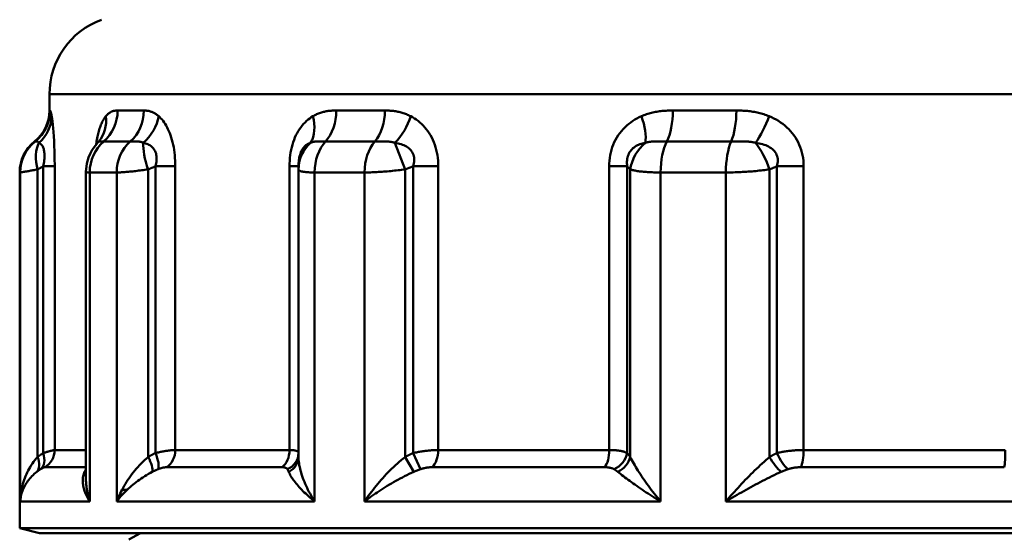
# Model space of a CAD drawing. Extents: x -1415 to 2118, y -1654 to 286.
# Drawn here: x 329 to 353, y 146 to 159 of the extents above; entities that cross this region are included whole.
import ezdxf

# ---------------------------------------------------------------- set-up
doc = ezdxf.new("R2010")
doc.units = 0
doc.layers.add('AM_0', color=7, linetype='CONTINUOUS', lineweight=50)

# ---------------------------------------------------------------- blocks, each defined once
blk = doc.blocks.new('2831-06')
at = {"layer": 'AM_0'}
for p, q in [((26.75, 154.672), (-26.75, 154.672)), ((-26.75, 154.261), (-26.75, 154.672)), ((-26.75, 154.261), (-26.736, 154.261)), ((-25.032, 154.261), (-24.369, 154.261)), ((-19.518, 154.261), (-18.293, 154.261)), ((-11.032, 154.261), (-9.431, 154.261)), ((-27.111, 153.48), (-27.125, 153.48)), ((-25.504, 153.482), (-25.526, 153.456)), ((-24.711, 153.48), (-25.383, 153.48)), ((-18.549, 153.48), (-19.791, 153.48)), ((-18.041, 153.447), (-17.78, 152.776)), ((-9.563, 153.48), (-11.186, 153.48)), ((-27.5, 143.734), (-27.5, 152.7)), ((-27.486, 152.7), (-27.5, 152.7)), ((-27.486, 144.4), (-27.486, 152.7)), ((-27.047, 145.524), (-27.047, 152.776)), ((-26.906, 152.854), (-26.906, 145.625)), ((-26.906, 152.854), (-26.618, 152.854)), ((-26.618, 145.699), (-26.618, 152.854)), ((-25.831, 144.987), (-25.831, 152.718)), ((-25.053, 152.7), (-25.734, 152.7)), ((-25.734, 144.4), (-25.734, 152.7)), ((-25.053, 144.4), (-25.053, 152.7)), ((-24.26, 145.524), (-24.26, 152.776)), ((-24.076, 152.854), (-24.076, 145.625)), ((-24.076, 152.854), (-23.577, 152.854)), ((-23.577, 145.699), (-23.577, 152.854)), ((-20.697, 152.854), (-20.697, 145.699)), ((-20.697, 152.854), (-20.471, 152.854)), ((-20.471, 152.854), (-20.471, 152.776)), ((-20.471, 145.524), (-20.471, 152.776)), ((-18.805, 152.7), (-20.065, 152.7)), ((-20.065, 144.4), (-20.065, 152.7)), ((-18.805, 144.4), (-18.805, 152.7)), ((-17.78, 145.524), (-17.78, 152.776)), ((-17.581, 152.854), (-17.581, 145.625)), ((-17.581, 152.854), (-16.947, 152.854)), ((-16.947, 145.699), (-16.947, 152.854)), ((-12.636, 152.854), (-12.636, 145.699)), ((-12.636, 152.854), (-12.185, 152.854)), ((-12.185, 145.625), (-12.185, 152.854)), ((-12.108, 145.524), (-12.108, 152.776)), ((-9.695, 152.7), (-11.341, 152.7)), ((-11.341, 144.4), (-11.341, 152.7)), ((-9.695, 144.4), (-9.695, 152.7)), ((-8.593, 145.524), (-8.593, 152.776)), ((-8.409, 152.854), (-8.409, 145.625)), ((-8.409, 152.854), (-7.737, 152.854)), ((-7.737, 145.699), (-7.737, 152.854)), ((-26.618, 145.699), (-25.831, 145.699)), ((-23.577, 145.699), (-20.697, 145.699)), ((-17.78, 145.524), (-17.566, 145.149)), ((-17.581, 145.625), (-17.395, 145.217)), ((-16.947, 145.699), (-12.636, 145.699)), ((-7.737, 145.699), (-2.651, 145.699)), ((-25.846, 145.266), (-26.867, 145.266)), ((-20.89, 145.266), (-23.798, 145.266)), ((-12.754, 145.266), (-17.105, 145.266)), ((-2.676, 145.266), (-7.809, 145.266)), ((-25.734, 144.4), (-27.486, 144.4)), ((-20.065, 144.4), (-25.053, 144.4)), ((-11.341, 144.4), (-18.805, 144.4)), ((-0.891, 144.4), (-9.695, 144.4)), ((-27, 143.6), (-27.5, 143.734)), ((27.5, 143.734), (-27.5, 143.734)), ((-27, 143.6), (27, 143.6)), ((-24.749, 143.447), (-24.456, 143.6))]:
    blk.add_line(p, q, dxfattribs=at)
at = {"layer": 'AM_0', "flags": 128}
for points in [[(-26.693, 154.118), (-26.695, 154.131), (-26.698, 154.144), (-26.7, 154.156), (-26.702, 154.167), (-26.704, 154.178), (-26.706, 154.188), (-26.708, 154.197), (-26.71, 154.205), (-26.712, 154.213), (-26.714, 154.22), (-26.716, 154.226), (-26.718, 154.232), (-26.72, 154.237), (-26.721, 154.241), (-26.723, 154.245), (-26.725, 154.249), (-26.726, 154.252), (-26.728, 154.254), (-26.729, 154.256), (-26.731, 154.258), (-26.732, 154.259), (-26.733, 154.26), (-26.735, 154.261), (-26.736, 154.261)], [(-25.032, 154.261), (-25.045, 154.261), (-25.058, 154.26), (-25.071, 154.259), (-25.084, 154.258), (-25.097, 154.256), (-25.11, 154.254), (-25.123, 154.252), (-25.136, 154.249), (-25.148, 154.245), (-25.161, 154.241), (-25.173, 154.237), (-25.186, 154.232), (-25.198, 154.226), (-25.211, 154.22), (-25.223, 154.213), (-25.235, 154.205), (-25.247, 154.197), (-25.259, 154.188), (-25.271, 154.178), (-25.283, 154.167), (-25.294, 154.156), (-25.306, 154.144), (-25.317, 154.131), (-25.328, 154.118)], [(-23.994, 154.118), (-24.01, 154.131), (-24.025, 154.144), (-24.041, 154.156), (-24.056, 154.167), (-24.072, 154.178), (-24.088, 154.188), (-24.103, 154.197), (-24.119, 154.205), (-24.135, 154.213), (-24.151, 154.22), (-24.167, 154.226), (-24.182, 154.232), (-24.198, 154.237), (-24.214, 154.241), (-24.23, 154.245), (-24.245, 154.249), (-24.261, 154.252), (-24.276, 154.254), (-24.292, 154.256), (-24.308, 154.258), (-24.323, 154.259), (-24.339, 154.26), (-24.354, 154.261), (-24.369, 154.261)], [(-19.518, 154.261), (-19.543, 154.261), (-19.569, 154.26), (-19.594, 154.259), (-19.619, 154.258), (-19.644, 154.256), (-19.67, 154.254), (-19.695, 154.252), (-19.72, 154.249), (-19.745, 154.245), (-19.77, 154.241), (-19.795, 154.237), (-19.819, 154.232), (-19.844, 154.226), (-19.869, 154.22), (-19.893, 154.213), (-19.918, 154.205), (-19.942, 154.197), (-19.966, 154.188), (-19.99, 154.178), (-20.014, 154.167), (-20.038, 154.156), (-20.061, 154.144), (-20.084, 154.131), (-20.107, 154.118)], [(-17.642, 154.118), (-17.669, 154.131), (-17.695, 154.144), (-17.721, 154.156), (-17.748, 154.167), (-17.775, 154.178), (-17.802, 154.188), (-17.829, 154.197), (-17.856, 154.205), (-17.883, 154.213), (-17.911, 154.22), (-17.938, 154.226), (-17.965, 154.232), (-17.993, 154.237), (-18.02, 154.241), (-18.047, 154.245), (-18.075, 154.249), (-18.102, 154.252), (-18.129, 154.254), (-18.157, 154.256), (-18.184, 154.258), (-18.211, 154.259), (-18.238, 154.26), (-18.265, 154.261), (-18.293, 154.261)], [(-11.032, 154.261), (-11.066, 154.261), (-11.1, 154.26), (-11.133, 154.259), (-11.167, 154.258), (-11.201, 154.256), (-11.235, 154.254), (-11.268, 154.252), (-11.302, 154.249), (-11.335, 154.245), (-11.369, 154.241), (-11.402, 154.237), (-11.436, 154.232), (-11.469, 154.226), (-11.502, 154.22), (-11.535, 154.213), (-11.569, 154.205), (-11.601, 154.197), (-11.634, 154.188), (-11.667, 154.178), (-11.699, 154.167), (-11.731, 154.156), (-11.763, 154.144), (-11.794, 154.131), (-11.825, 154.118)], [(-8.605, 154.118), (-8.638, 154.131), (-8.671, 154.144), (-8.704, 154.156), (-8.738, 154.167), (-8.772, 154.178), (-8.806, 154.188), (-8.84, 154.197), (-8.875, 154.205), (-8.909, 154.213), (-8.944, 154.22), (-8.978, 154.226), (-9.013, 154.232), (-9.048, 154.237), (-9.083, 154.241), (-9.118, 154.245), (-9.152, 154.249), (-9.187, 154.252), (-9.222, 154.254), (-9.257, 154.256), (-9.292, 154.258), (-9.327, 154.259), (-9.361, 154.26), (-9.396, 154.261), (-9.431, 154.261)], [(-26.618, 152.854), (-26.618, 152.924), (-26.619, 152.994), (-26.62, 153.064), (-26.621, 153.133), (-26.623, 153.201), (-26.624, 153.268), (-26.627, 153.334), (-26.629, 153.399), (-26.632, 153.461), (-26.635, 153.522), (-26.639, 153.58), (-26.642, 153.637), (-26.646, 153.691), (-26.65, 153.742), (-26.654, 153.791), (-26.659, 153.837), (-26.663, 153.881), (-26.667, 153.923), (-26.672, 153.961), (-26.676, 153.998), (-26.68, 154.031), (-26.685, 154.062), (-26.689, 154.091), (-26.693, 154.118)], [(-25.328, 154.118), (-25.342, 154.1), (-25.355, 154.082), (-25.368, 154.063), (-25.381, 154.042), (-25.393, 154.021), (-25.405, 153.998), (-25.418, 153.975), (-25.429, 153.95), (-25.441, 153.924), (-25.452, 153.897), (-25.463, 153.869), (-25.474, 153.839), (-25.485, 153.809), (-25.495, 153.777), (-25.504, 153.744), (-25.514, 153.711), (-25.523, 153.676), (-25.531, 153.64), (-25.539, 153.603), (-25.547, 153.565), (-25.554, 153.526), (-25.561, 153.486), (-25.567, 153.445), (-25.573, 153.403)], [(-23.577, 152.854), (-23.578, 152.924), (-23.581, 152.994), (-23.585, 153.064), (-23.59, 153.133), (-23.598, 153.201), (-23.607, 153.268), (-23.618, 153.334), (-23.631, 153.399), (-23.645, 153.461), (-23.661, 153.522), (-23.678, 153.58), (-23.697, 153.637), (-23.717, 153.691), (-23.738, 153.742), (-23.761, 153.791), (-23.784, 153.837), (-23.808, 153.881), (-23.833, 153.923), (-23.859, 153.961), (-23.885, 153.998), (-23.912, 154.031), (-23.939, 154.062), (-23.967, 154.091), (-23.994, 154.118)], [(-20.107, 154.118), (-20.149, 154.091), (-20.189, 154.062), (-20.229, 154.031), (-20.268, 153.998), (-20.305, 153.961), (-20.342, 153.923), (-20.378, 153.881), (-20.413, 153.837), (-20.446, 153.791), (-20.477, 153.742), (-20.506, 153.691), (-20.534, 153.637), (-20.56, 153.58), (-20.584, 153.522), (-20.606, 153.461), (-20.625, 153.399), (-20.642, 153.334), (-20.657, 153.268), (-20.669, 153.201), (-20.679, 153.133), (-20.687, 153.064), (-20.693, 152.994), (-20.696, 152.924), (-20.697, 152.854)], [(-16.947, 152.854), (-16.948, 152.924), (-16.952, 152.994), (-16.959, 153.064), (-16.968, 153.133), (-16.981, 153.201), (-16.996, 153.268), (-17.014, 153.334), (-17.034, 153.399), (-17.058, 153.461), (-17.084, 153.522), (-17.113, 153.58), (-17.144, 153.637), (-17.177, 153.691), (-17.212, 153.742), (-17.249, 153.791), (-17.288, 153.837), (-17.329, 153.881), (-17.371, 153.923), (-17.414, 153.961), (-17.458, 153.998), (-17.503, 154.031), (-17.549, 154.062), (-17.595, 154.091), (-17.642, 154.118)], [(-11.825, 154.118), (-11.881, 154.091), (-11.937, 154.062), (-11.991, 154.031), (-12.044, 153.998), (-12.096, 153.961), (-12.146, 153.923), (-12.195, 153.881), (-12.243, 153.837), (-12.288, 153.791), (-12.331, 153.742), (-12.372, 153.691), (-12.411, 153.637), (-12.446, 153.58), (-12.479, 153.522), (-12.509, 153.461), (-12.536, 153.399), (-12.56, 153.334), (-12.581, 153.268), (-12.598, 153.201), (-12.612, 153.133), (-12.623, 153.064), (-12.63, 152.994), (-12.635, 152.924), (-12.636, 152.854)], [(-7.737, 152.854), (-7.738, 152.924), (-7.743, 152.994), (-7.751, 153.064), (-7.763, 153.133), (-7.778, 153.201), (-7.797, 153.268), (-7.819, 153.334), (-7.845, 153.399), (-7.874, 153.461), (-7.906, 153.522), (-7.942, 153.58), (-7.981, 153.637), (-8.022, 153.691), (-8.066, 153.742), (-8.112, 153.791), (-8.161, 153.837), (-8.212, 153.881), (-8.264, 153.923), (-8.318, 153.961), (-8.373, 153.998), (-8.43, 154.031), (-8.487, 154.062), (-8.545, 154.091), (-8.605, 154.118)], [(-27.111, 153.48), (-27.11, 153.48), (-27.108, 153.48), (-27.106, 153.481), (-27.103, 153.481), (-27.1, 153.481), (-27.096, 153.482), (-27.092, 153.482), (-27.088, 153.482), (-27.084, 153.482), (-27.079, 153.482), (-27.075, 153.482), (-27.07, 153.481), (-27.065, 153.481), (-27.06, 153.48), (-27.055, 153.478), (-27.051, 153.476), (-27.046, 153.474), (-27.041, 153.472), (-27.037, 153.469), (-27.032, 153.465), (-27.028, 153.461), (-27.024, 153.457), (-27.019, 153.452), (-27.015, 153.447)], [(-27.015, 153.447), (-27.002, 153.44), (-26.988, 153.432), (-26.975, 153.422), (-26.963, 153.411), (-26.951, 153.398), (-26.94, 153.384), (-26.929, 153.368), (-26.919, 153.35), (-26.91, 153.33), (-26.902, 153.309), (-26.895, 153.286), (-26.889, 153.262), (-26.883, 153.235), (-26.879, 153.207), (-26.877, 153.177), (-26.875, 153.146), (-26.875, 153.113), (-26.876, 153.079), (-26.878, 153.044), (-26.881, 153.008), (-26.886, 152.97), (-26.892, 152.932), (-26.898, 152.893), (-26.906, 152.854)], [(-25.526, 153.456), (-25.592, 153.381), (-25.672, 153.268), (-25.718, 153.186), (-25.766, 153.076), (-25.81, 152.924), (-25.831, 152.718)], [(-25.526, 153.456), (-25.522, 153.46), (-25.518, 153.464), (-25.514, 153.467), (-25.509, 153.47), (-25.505, 153.473), (-25.501, 153.475), (-25.496, 153.477), (-25.492, 153.479), (-25.487, 153.48), (-25.482, 153.481), (-25.477, 153.481), (-25.472, 153.482), (-25.467, 153.482), (-25.461, 153.482), (-25.455, 153.482), (-25.449, 153.482), (-25.442, 153.482), (-25.435, 153.482), (-25.427, 153.481), (-25.419, 153.481), (-25.411, 153.481), (-25.402, 153.48), (-25.393, 153.48), (-25.383, 153.48)], [(-25.504, 153.482), (-25.484, 153.508), (-25.478, 153.518)], [(-24.711, 153.48), (-24.698, 153.48), (-24.685, 153.48), (-24.671, 153.481), (-24.657, 153.481), (-24.643, 153.481), (-24.629, 153.482), (-24.614, 153.482), (-24.6, 153.482), (-24.585, 153.482), (-24.57, 153.482), (-24.556, 153.482), (-24.541, 153.481), (-24.527, 153.481), (-24.513, 153.48), (-24.499, 153.478), (-24.485, 153.476), (-24.472, 153.474), (-24.458, 153.472), (-24.445, 153.469), (-24.433, 153.465), (-24.42, 153.461), (-24.408, 153.457), (-24.396, 153.452), (-24.384, 153.447)], [(-24.384, 153.447), (-24.355, 153.44), (-24.326, 153.432), (-24.298, 153.422), (-24.271, 153.411), (-24.244, 153.398), (-24.219, 153.384), (-24.195, 153.368), (-24.173, 153.35), (-24.152, 153.33), (-24.132, 153.309), (-24.114, 153.286), (-24.099, 153.262), (-24.085, 153.235), (-24.073, 153.207), (-24.063, 153.177), (-24.056, 153.146), (-24.05, 153.113), (-24.048, 153.079), (-24.047, 153.044), (-24.048, 153.008), (-24.052, 152.97), (-24.058, 152.932), (-24.066, 152.893), (-24.076, 152.854)], [(-20.471, 152.854), (-20.47, 152.893), (-20.468, 152.932), (-20.466, 152.97), (-20.462, 153.008), (-20.456, 153.044), (-20.45, 153.079), (-20.442, 153.113), (-20.433, 153.146), (-20.423, 153.177), (-20.412, 153.207), (-20.4, 153.235), (-20.386, 153.262), (-20.372, 153.286), (-20.356, 153.309), (-20.34, 153.33), (-20.323, 153.35), (-20.305, 153.368), (-20.287, 153.384), (-20.268, 153.398), (-20.248, 153.411), (-20.228, 153.422), (-20.207, 153.432), (-20.186, 153.44), (-20.165, 153.447)], [(-20.165, 153.447), (-20.153, 153.452), (-20.141, 153.457), (-20.128, 153.461), (-20.116, 153.465), (-20.103, 153.469), (-20.09, 153.472), (-20.077, 153.474), (-20.063, 153.476), (-20.049, 153.478), (-20.035, 153.48), (-20.021, 153.481), (-20.006, 153.481), (-19.991, 153.482), (-19.975, 153.482), (-19.959, 153.482), (-19.942, 153.482), (-19.925, 153.482), (-19.908, 153.482), (-19.89, 153.481), (-19.871, 153.481), (-19.852, 153.481), (-19.832, 153.48), (-19.812, 153.48), (-19.791, 153.48)], [(-18.549, 153.48), (-18.527, 153.48), (-18.504, 153.48), (-18.481, 153.481), (-18.458, 153.481), (-18.435, 153.481), (-18.412, 153.482), (-18.389, 153.482), (-18.366, 153.482), (-18.343, 153.482), (-18.321, 153.482), (-18.299, 153.482), (-18.277, 153.481), (-18.255, 153.481), (-18.234, 153.48), (-18.213, 153.478), (-18.192, 153.476), (-18.172, 153.474), (-18.152, 153.472), (-18.132, 153.469), (-18.113, 153.465), (-18.095, 153.461), (-18.076, 153.457), (-18.058, 153.452), (-18.041, 153.447)], [(-18.041, 153.447), (-18, 153.44), (-17.96, 153.432), (-17.921, 153.422), (-17.883, 153.411), (-17.847, 153.398), (-17.812, 153.384), (-17.778, 153.368), (-17.746, 153.35), (-17.716, 153.33), (-17.689, 153.309), (-17.663, 153.286), (-17.64, 153.262), (-17.619, 153.235), (-17.601, 153.207), (-17.586, 153.177), (-17.574, 153.146), (-17.565, 153.113), (-17.558, 153.079), (-17.555, 153.044), (-17.554, 153.008), (-17.557, 152.97), (-17.562, 152.932), (-17.57, 152.893), (-17.581, 152.854)], [(-12.185, 152.854), (-12.188, 152.893), (-12.19, 152.932), (-12.189, 152.97), (-12.186, 153.008), (-12.181, 153.044), (-12.174, 153.079), (-12.164, 153.113), (-12.153, 153.146), (-12.139, 153.177), (-12.122, 153.207), (-12.104, 153.235), (-12.084, 153.262), (-12.062, 153.286), (-12.038, 153.309), (-12.012, 153.33), (-11.985, 153.35), (-11.956, 153.368), (-11.926, 153.384), (-11.895, 153.398), (-11.863, 153.411), (-11.83, 153.422), (-11.796, 153.432), (-11.761, 153.44), (-11.726, 153.447)], [(-11.726, 153.447), (-11.708, 153.452), (-11.69, 153.457), (-11.672, 153.461), (-11.653, 153.465), (-11.634, 153.469), (-11.614, 153.472), (-11.595, 153.474), (-11.574, 153.476), (-11.554, 153.478), (-11.532, 153.48), (-11.511, 153.481), (-11.489, 153.481), (-11.466, 153.482), (-11.444, 153.482), (-11.42, 153.482), (-11.396, 153.482), (-11.372, 153.482), (-11.346, 153.482), (-11.321, 153.481), (-11.295, 153.481), (-11.268, 153.481), (-11.241, 153.48), (-11.214, 153.48), (-11.186, 153.48)], [(-9.563, 153.48), (-9.535, 153.48), (-9.506, 153.48), (-9.477, 153.481), (-9.449, 153.481), (-9.42, 153.481), (-9.392, 153.482), (-9.364, 153.482), (-9.336, 153.482), (-9.309, 153.482), (-9.282, 153.482), (-9.256, 153.482), (-9.229, 153.481), (-9.204, 153.481), (-9.178, 153.48), (-9.154, 153.478), (-9.129, 153.476), (-9.105, 153.474), (-9.082, 153.472), (-9.059, 153.469), (-9.036, 153.465), (-9.014, 153.461), (-8.993, 153.457), (-8.972, 153.452), (-8.951, 153.447)], [(-8.951, 153.447), (-8.905, 153.44), (-8.86, 153.432), (-8.816, 153.422), (-8.773, 153.411), (-8.732, 153.398), (-8.692, 153.384), (-8.654, 153.368), (-8.618, 153.35), (-8.584, 153.33), (-8.552, 153.309), (-8.523, 153.286), (-8.496, 153.262), (-8.472, 153.235), (-8.45, 153.207), (-8.432, 153.177), (-8.417, 153.146), (-8.405, 153.113), (-8.396, 153.079), (-8.39, 153.044), (-8.388, 153.008), (-8.389, 152.97), (-8.392, 152.932), (-8.399, 152.893), (-8.409, 152.854)], [(-27.486, 152.7), (-27.483, 152.7), (-27.479, 152.7), (-27.474, 152.701), (-27.467, 152.702), (-27.458, 152.703), (-27.448, 152.705), (-27.437, 152.707), (-27.424, 152.709), (-27.409, 152.711), (-27.394, 152.714), (-27.376, 152.717), (-27.358, 152.72), (-27.338, 152.724), (-27.317, 152.727), (-27.295, 152.731), (-27.272, 152.736), (-27.247, 152.74), (-27.222, 152.745), (-27.195, 152.749), (-27.167, 152.754), (-27.138, 152.76), (-27.109, 152.765), (-27.078, 152.771), (-27.047, 152.776)], [(-27.047, 152.776), (-27.041, 152.78), (-27.035, 152.783), (-27.029, 152.786), (-27.024, 152.789), (-27.018, 152.793), (-27.012, 152.796), (-27.006, 152.799), (-27, 152.802), (-26.994, 152.805), (-26.988, 152.809), (-26.983, 152.812), (-26.977, 152.815), (-26.971, 152.818), (-26.965, 152.822), (-26.959, 152.825), (-26.953, 152.828), (-26.947, 152.831), (-26.941, 152.834), (-26.936, 152.838), (-26.93, 152.841), (-26.924, 152.844), (-26.918, 152.847), (-26.912, 152.85), (-26.906, 152.854)], [(-25.831, 152.718), (-25.83, 152.716), (-25.83, 152.715), (-25.829, 152.714), (-25.828, 152.712), (-25.826, 152.711), (-25.825, 152.71), (-25.822, 152.709), (-25.82, 152.708), (-25.817, 152.707), (-25.814, 152.706), (-25.81, 152.705), (-25.806, 152.704), (-25.802, 152.704), (-25.798, 152.703), (-25.793, 152.702), (-25.788, 152.702), (-25.782, 152.701), (-25.776, 152.701), (-25.77, 152.7), (-25.763, 152.7), (-25.757, 152.7), (-25.749, 152.7), (-25.742, 152.7), (-25.734, 152.7)], [(-25.053, 152.7), (-25.032, 152.7), (-25.01, 152.7), (-24.986, 152.701), (-24.962, 152.702), (-24.936, 152.703), (-24.908, 152.705), (-24.88, 152.707), (-24.85, 152.709), (-24.819, 152.711), (-24.787, 152.714), (-24.755, 152.717), (-24.721, 152.72), (-24.686, 152.724), (-24.651, 152.727), (-24.615, 152.731), (-24.578, 152.736), (-24.54, 152.74), (-24.502, 152.745), (-24.463, 152.749), (-24.423, 152.754), (-24.383, 152.76), (-24.342, 152.765), (-24.301, 152.771), (-24.26, 152.776)], [(-24.26, 152.776), (-24.252, 152.78), (-24.245, 152.783), (-24.237, 152.786), (-24.229, 152.789), (-24.222, 152.793), (-24.214, 152.796), (-24.206, 152.799), (-24.199, 152.802), (-24.191, 152.805), (-24.183, 152.809), (-24.176, 152.812), (-24.168, 152.815), (-24.16, 152.818), (-24.153, 152.822), (-24.145, 152.825), (-24.137, 152.828), (-24.13, 152.831), (-24.122, 152.834), (-24.114, 152.838), (-24.107, 152.841), (-24.099, 152.844), (-24.091, 152.847), (-24.084, 152.85), (-24.076, 152.854)], [(-20.471, 152.776), (-20.47, 152.771), (-20.468, 152.765), (-20.464, 152.76), (-20.46, 152.754), (-20.453, 152.749), (-20.446, 152.745), (-20.437, 152.74), (-20.426, 152.736), (-20.414, 152.731), (-20.401, 152.727), (-20.386, 152.724), (-20.37, 152.72), (-20.352, 152.717), (-20.333, 152.714), (-20.312, 152.711), (-20.29, 152.709), (-20.267, 152.707), (-20.242, 152.705), (-20.215, 152.703), (-20.188, 152.702), (-20.159, 152.701), (-20.129, 152.7), (-20.097, 152.7), (-20.065, 152.7)], [(-18.805, 152.7), (-18.77, 152.7), (-18.733, 152.7), (-18.695, 152.701), (-18.656, 152.702), (-18.617, 152.703), (-18.576, 152.705), (-18.535, 152.707), (-18.493, 152.709), (-18.45, 152.711), (-18.407, 152.714), (-18.364, 152.717), (-18.32, 152.72), (-18.276, 152.724), (-18.232, 152.727), (-18.187, 152.731), (-18.142, 152.736), (-18.097, 152.74), (-18.051, 152.745), (-18.006, 152.749), (-17.961, 152.754), (-17.915, 152.76), (-17.87, 152.765), (-17.825, 152.771), (-17.78, 152.776)], [(-17.78, 152.776), (-17.771, 152.78), (-17.763, 152.783), (-17.755, 152.786), (-17.747, 152.789), (-17.738, 152.793), (-17.73, 152.796), (-17.722, 152.799), (-17.713, 152.802), (-17.705, 152.805), (-17.697, 152.809), (-17.688, 152.812), (-17.68, 152.815), (-17.672, 152.818), (-17.664, 152.822), (-17.655, 152.825), (-17.647, 152.828), (-17.639, 152.831), (-17.63, 152.834), (-17.622, 152.838), (-17.614, 152.841), (-17.605, 152.844), (-17.597, 152.847), (-17.589, 152.85), (-17.581, 152.854)], [(-12.185, 152.854), (-12.181, 152.85), (-12.178, 152.847), (-12.175, 152.844), (-12.172, 152.841), (-12.169, 152.838), (-12.165, 152.834), (-12.162, 152.831), (-12.159, 152.828), (-12.156, 152.825), (-12.153, 152.822), (-12.15, 152.818), (-12.146, 152.815), (-12.143, 152.812), (-12.14, 152.809), (-12.137, 152.805), (-12.134, 152.802), (-12.131, 152.799), (-12.127, 152.796), (-12.124, 152.793), (-12.121, 152.789), (-12.118, 152.786), (-12.115, 152.783), (-12.112, 152.78), (-12.108, 152.776)], [(-12.108, 152.776), (-12.091, 152.771), (-12.071, 152.765), (-12.051, 152.76), (-12.029, 152.754), (-12.006, 152.749), (-11.982, 152.745), (-11.956, 152.74), (-11.929, 152.736), (-11.901, 152.731), (-11.871, 152.727), (-11.84, 152.724), (-11.808, 152.72), (-11.775, 152.717), (-11.741, 152.714), (-11.706, 152.711), (-11.669, 152.709), (-11.631, 152.707), (-11.592, 152.705), (-11.552, 152.703), (-11.512, 152.702), (-11.47, 152.701), (-11.428, 152.7), (-11.385, 152.7), (-11.341, 152.7)], [(-9.695, 152.7), (-9.65, 152.7), (-9.604, 152.7), (-9.558, 152.701), (-9.511, 152.702), (-9.463, 152.703), (-9.416, 152.705), (-9.368, 152.707), (-9.32, 152.709), (-9.273, 152.711), (-9.225, 152.714), (-9.178, 152.717), (-9.131, 152.72), (-9.084, 152.724), (-9.037, 152.727), (-8.99, 152.731), (-8.944, 152.736), (-8.898, 152.74), (-8.853, 152.745), (-8.808, 152.749), (-8.764, 152.754), (-8.72, 152.76), (-8.677, 152.765), (-8.634, 152.771), (-8.593, 152.776)], [(-8.593, 152.776), (-8.585, 152.78), (-8.577, 152.783), (-8.57, 152.786), (-8.562, 152.789), (-8.554, 152.793), (-8.547, 152.796), (-8.539, 152.799), (-8.531, 152.802), (-8.524, 152.805), (-8.516, 152.809), (-8.508, 152.812), (-8.501, 152.815), (-8.493, 152.818), (-8.485, 152.822), (-8.478, 152.825), (-8.47, 152.828), (-8.462, 152.831), (-8.455, 152.834), (-8.447, 152.838), (-8.439, 152.841), (-8.432, 152.844), (-8.424, 152.847), (-8.416, 152.85), (-8.409, 152.854)], [(-27.047, 145.524), (-27.082, 145.484), (-27.116, 145.444), (-27.148, 145.402), (-27.179, 145.36), (-27.208, 145.316), (-27.235, 145.272), (-27.262, 145.227), (-27.286, 145.181), (-27.309, 145.135), (-27.331, 145.088), (-27.351, 145.041), (-27.37, 144.993), (-27.387, 144.945), (-27.403, 144.897), (-27.417, 144.848), (-27.43, 144.799), (-27.442, 144.75), (-27.452, 144.7), (-27.461, 144.65), (-27.469, 144.6), (-27.475, 144.55), (-27.48, 144.5), (-27.483, 144.45), (-27.486, 144.4)], [(-26.906, 145.625), (-26.912, 145.621), (-26.918, 145.618), (-26.924, 145.614), (-26.93, 145.61), (-26.936, 145.606), (-26.942, 145.602), (-26.948, 145.598), (-26.954, 145.594), (-26.96, 145.589), (-26.966, 145.585), (-26.972, 145.581), (-26.977, 145.577), (-26.983, 145.573), (-26.989, 145.568), (-26.995, 145.564), (-27.001, 145.56), (-27.007, 145.555), (-27.012, 145.551), (-27.018, 145.546), (-27.024, 145.542), (-27.03, 145.537), (-27.036, 145.533), (-27.041, 145.528), (-27.047, 145.524)], [(-26.618, 145.699), (-26.622, 145.699), (-26.626, 145.698), (-26.631, 145.698), (-26.637, 145.697), (-26.644, 145.696), (-26.651, 145.694), (-26.66, 145.693), (-26.669, 145.691), (-26.679, 145.688), (-26.689, 145.686), (-26.701, 145.683), (-26.713, 145.68), (-26.726, 145.677), (-26.739, 145.674), (-26.754, 145.67), (-26.768, 145.666), (-26.784, 145.662), (-26.8, 145.657), (-26.817, 145.653), (-26.834, 145.648), (-26.851, 145.642), (-26.869, 145.637), (-26.888, 145.631), (-26.906, 145.625)], [(-24.26, 145.524), (-24.306, 145.484), (-24.352, 145.444), (-24.396, 145.402), (-24.439, 145.36), (-24.481, 145.316), (-24.522, 145.272), (-24.562, 145.227), (-24.6, 145.181), (-24.638, 145.135), (-24.674, 145.088), (-24.708, 145.041), (-24.742, 144.993), (-24.774, 144.945), (-24.806, 144.897), (-24.836, 144.848), (-24.865, 144.799), (-24.892, 144.75), (-24.919, 144.7), (-24.944, 144.65), (-24.968, 144.6), (-24.991, 144.55), (-25.013, 144.5), (-25.033, 144.45), (-25.053, 144.4)], [(-24.076, 145.625), (-24.084, 145.621), (-24.092, 145.618), (-24.1, 145.614), (-24.107, 145.61), (-24.115, 145.606), (-24.123, 145.602), (-24.131, 145.598), (-24.138, 145.594), (-24.146, 145.589), (-24.154, 145.585), (-24.161, 145.581), (-24.169, 145.577), (-24.177, 145.573), (-24.184, 145.568), (-24.192, 145.564), (-24.2, 145.56), (-24.207, 145.555), (-24.215, 145.551), (-24.222, 145.546), (-24.23, 145.542), (-24.238, 145.537), (-24.245, 145.533), (-24.253, 145.528), (-24.26, 145.524)], [(-23.577, 145.699), (-23.592, 145.699), (-23.607, 145.698), (-23.622, 145.698), (-23.639, 145.697), (-23.656, 145.696), (-23.674, 145.694), (-23.692, 145.693), (-23.711, 145.691), (-23.731, 145.688), (-23.751, 145.686), (-23.772, 145.683), (-23.793, 145.68), (-23.815, 145.677), (-23.837, 145.674), (-23.86, 145.67), (-23.883, 145.666), (-23.906, 145.662), (-23.93, 145.657), (-23.954, 145.653), (-23.978, 145.648), (-24.002, 145.642), (-24.027, 145.637), (-24.051, 145.631), (-24.076, 145.625)], [(-20.471, 145.625), (-20.471, 145.631), (-20.472, 145.637), (-20.474, 145.642), (-20.477, 145.648), (-20.48, 145.652), (-20.485, 145.657), (-20.49, 145.662), (-20.496, 145.666), (-20.502, 145.67), (-20.51, 145.674), (-20.518, 145.677), (-20.527, 145.68), (-20.537, 145.683), (-20.547, 145.686), (-20.559, 145.688), (-20.571, 145.691), (-20.584, 145.693), (-20.598, 145.694), (-20.612, 145.696), (-20.628, 145.697), (-20.644, 145.698), (-20.661, 145.698), (-20.679, 145.699), (-20.697, 145.699)], [(-20.065, 144.4), (-20.095, 144.45), (-20.125, 144.5), (-20.153, 144.55), (-20.18, 144.6), (-20.207, 144.65), (-20.232, 144.7), (-20.256, 144.75), (-20.279, 144.799), (-20.301, 144.848), (-20.321, 144.897), (-20.341, 144.945), (-20.359, 144.993), (-20.376, 145.041), (-20.392, 145.088), (-20.406, 145.135), (-20.419, 145.181), (-20.431, 145.227), (-20.441, 145.272), (-20.45, 145.316), (-20.457, 145.36), (-20.463, 145.402), (-20.467, 145.444), (-20.47, 145.484), (-20.471, 145.524)], [(-17.78, 145.524), (-17.83, 145.484), (-17.88, 145.444), (-17.93, 145.402), (-17.979, 145.36), (-18.028, 145.316), (-18.076, 145.272), (-18.123, 145.227), (-18.169, 145.181), (-18.215, 145.135), (-18.26, 145.088), (-18.304, 145.041), (-18.348, 144.993), (-18.39, 144.945), (-18.432, 144.897), (-18.473, 144.848), (-18.514, 144.799), (-18.553, 144.75), (-18.592, 144.7), (-18.63, 144.65), (-18.667, 144.6), (-18.703, 144.55), (-18.738, 144.5), (-18.772, 144.45), (-18.805, 144.4)], [(-17.581, 145.625), (-17.589, 145.621), (-17.598, 145.618), (-17.606, 145.614), (-17.614, 145.61), (-17.623, 145.606), (-17.631, 145.602), (-17.64, 145.598), (-17.648, 145.594), (-17.656, 145.589), (-17.665, 145.585), (-17.673, 145.581), (-17.681, 145.577), (-17.69, 145.573), (-17.698, 145.568), (-17.706, 145.564), (-17.714, 145.56), (-17.723, 145.555), (-17.731, 145.551), (-17.739, 145.546), (-17.747, 145.542), (-17.755, 145.537), (-17.763, 145.533), (-17.772, 145.528), (-17.78, 145.524)], [(-16.947, 145.699), (-16.97, 145.699), (-16.994, 145.698), (-17.018, 145.698), (-17.042, 145.697), (-17.067, 145.696), (-17.092, 145.694), (-17.118, 145.693), (-17.144, 145.691), (-17.171, 145.688), (-17.197, 145.686), (-17.224, 145.683), (-17.251, 145.68), (-17.279, 145.677), (-17.306, 145.674), (-17.334, 145.67), (-17.361, 145.666), (-17.389, 145.662), (-17.417, 145.657), (-17.444, 145.653), (-17.472, 145.648), (-17.499, 145.642), (-17.527, 145.637), (-17.554, 145.631), (-17.581, 145.625)], [(-12.185, 145.625), (-12.195, 145.631), (-12.207, 145.637), (-12.219, 145.642), (-12.232, 145.648), (-12.245, 145.652), (-12.26, 145.657), (-12.275, 145.662), (-12.291, 145.666), (-12.308, 145.67), (-12.325, 145.674), (-12.343, 145.677), (-12.362, 145.68), (-12.382, 145.683), (-12.402, 145.686), (-12.423, 145.688), (-12.444, 145.691), (-12.466, 145.693), (-12.489, 145.694), (-12.512, 145.696), (-12.536, 145.697), (-12.56, 145.698), (-12.585, 145.698), (-12.61, 145.699), (-12.636, 145.699)], [(-12.108, 145.524), (-12.111, 145.528), (-12.115, 145.533), (-12.118, 145.537), (-12.121, 145.542), (-12.124, 145.546), (-12.127, 145.551), (-12.13, 145.555), (-12.133, 145.56), (-12.136, 145.564), (-12.14, 145.568), (-12.143, 145.573), (-12.146, 145.577), (-12.149, 145.581), (-12.152, 145.585), (-12.156, 145.589), (-12.159, 145.594), (-12.162, 145.598), (-12.165, 145.602), (-12.168, 145.606), (-12.172, 145.61), (-12.175, 145.614), (-12.178, 145.618), (-12.181, 145.621), (-12.185, 145.625)], [(-11.341, 144.4), (-11.382, 144.45), (-11.422, 144.5), (-11.462, 144.55), (-11.501, 144.6), (-11.539, 144.65), (-11.577, 144.7), (-11.614, 144.75), (-11.65, 144.799), (-11.686, 144.848), (-11.721, 144.897), (-11.755, 144.945), (-11.788, 144.993), (-11.82, 145.041), (-11.851, 145.088), (-11.882, 145.135), (-11.912, 145.181), (-11.94, 145.227), (-11.968, 145.272), (-11.994, 145.316), (-12.02, 145.36), (-12.044, 145.402), (-12.067, 145.444), (-12.088, 145.484), (-12.108, 145.524)], [(-8.593, 145.524), (-8.64, 145.484), (-8.687, 145.444), (-8.734, 145.402), (-8.782, 145.36), (-8.83, 145.316), (-8.877, 145.272), (-8.925, 145.227), (-8.972, 145.181), (-9.02, 145.135), (-9.067, 145.088), (-9.113, 145.041), (-9.16, 144.993), (-9.206, 144.945), (-9.252, 144.897), (-9.298, 144.848), (-9.344, 144.799), (-9.389, 144.75), (-9.434, 144.7), (-9.479, 144.65), (-9.523, 144.6), (-9.567, 144.55), (-9.61, 144.5), (-9.653, 144.45), (-9.695, 144.4)], [(-8.409, 145.625), (-8.416, 145.621), (-8.424, 145.618), (-8.432, 145.614), (-8.44, 145.61), (-8.448, 145.606), (-8.455, 145.602), (-8.463, 145.598), (-8.471, 145.594), (-8.479, 145.589), (-8.486, 145.585), (-8.494, 145.581), (-8.502, 145.577), (-8.509, 145.573), (-8.517, 145.568), (-8.525, 145.564), (-8.532, 145.56), (-8.54, 145.555), (-8.547, 145.551), (-8.555, 145.546), (-8.563, 145.542), (-8.57, 145.537), (-8.578, 145.533), (-8.585, 145.528), (-8.593, 145.524)], [(-7.737, 145.699), (-7.765, 145.699), (-7.793, 145.698), (-7.822, 145.698), (-7.851, 145.697), (-7.88, 145.696), (-7.909, 145.694), (-7.938, 145.693), (-7.967, 145.691), (-7.996, 145.688), (-8.025, 145.686), (-8.054, 145.683), (-8.083, 145.68), (-8.112, 145.677), (-8.14, 145.674), (-8.169, 145.67), (-8.197, 145.666), (-8.224, 145.662), (-8.252, 145.657), (-8.279, 145.653), (-8.306, 145.648), (-8.332, 145.642), (-8.358, 145.637), (-8.384, 145.631), (-8.409, 145.625)], [(-26.973, 145.217), (-26.966, 145.221), (-26.96, 145.225), (-26.953, 145.228), (-26.947, 145.232), (-26.941, 145.235), (-26.935, 145.238), (-26.929, 145.241), (-26.924, 145.244), (-26.919, 145.247), (-26.914, 145.249), (-26.909, 145.251), (-26.904, 145.254), (-26.899, 145.256), (-26.895, 145.257), (-26.891, 145.259), (-26.888, 145.26), (-26.884, 145.262), (-26.881, 145.263), (-26.878, 145.264), (-26.875, 145.264), (-26.873, 145.265), (-26.871, 145.265), (-26.869, 145.266), (-26.867, 145.266)], [(-25.846, 145.266), (-25.845, 145.266), (-25.845, 145.266), (-25.844, 145.266), (-25.843, 145.266), (-25.842, 145.266), (-25.842, 145.266), (-25.841, 145.266), (-25.84, 145.266), (-25.84, 145.266), (-25.839, 145.266), (-25.838, 145.265), (-25.838, 145.265), (-25.837, 145.265), (-25.836, 145.265), (-25.836, 145.265), (-25.835, 145.265), (-25.835, 145.265), (-25.834, 145.265), (-25.833, 145.265), (-25.833, 145.265), (-25.832, 145.265), (-25.832, 145.264), (-25.831, 145.264), (-25.831, 145.264)], [(-24.012, 145.217), (-24.002, 145.221), (-23.992, 145.225), (-23.982, 145.228), (-23.973, 145.232), (-23.963, 145.235), (-23.953, 145.238), (-23.943, 145.241), (-23.934, 145.244), (-23.924, 145.247), (-23.914, 145.249), (-23.905, 145.251), (-23.896, 145.254), (-23.887, 145.256), (-23.878, 145.257), (-23.869, 145.259), (-23.86, 145.26), (-23.852, 145.262), (-23.843, 145.263), (-23.835, 145.264), (-23.827, 145.264), (-23.82, 145.265), (-23.812, 145.265), (-23.805, 145.266), (-23.798, 145.266)], [(-20.89, 145.266), (-20.881, 145.266), (-20.872, 145.265), (-20.864, 145.265), (-20.855, 145.264), (-20.847, 145.264), (-20.839, 145.263), (-20.832, 145.262), (-20.824, 145.26), (-20.817, 145.259), (-20.811, 145.257), (-20.804, 145.255), (-20.798, 145.253), (-20.792, 145.251), (-20.787, 145.249), (-20.782, 145.247), (-20.777, 145.244), (-20.772, 145.241), (-20.768, 145.238), (-20.764, 145.235), (-20.761, 145.232), (-20.757, 145.228), (-20.755, 145.225), (-20.752, 145.221), (-20.75, 145.217)], [(-17.395, 145.217), (-17.384, 145.221), (-17.372, 145.225), (-17.36, 145.228), (-17.348, 145.232), (-17.336, 145.235), (-17.324, 145.238), (-17.312, 145.241), (-17.299, 145.244), (-17.287, 145.247), (-17.275, 145.249), (-17.262, 145.251), (-17.25, 145.254), (-17.237, 145.256), (-17.225, 145.257), (-17.213, 145.259), (-17.2, 145.26), (-17.188, 145.262), (-17.176, 145.263), (-17.164, 145.264), (-17.152, 145.264), (-17.14, 145.265), (-17.128, 145.265), (-17.117, 145.266), (-17.106, 145.266)], [(-12.754, 145.266), (-12.741, 145.266), (-12.729, 145.265), (-12.716, 145.265), (-12.704, 145.264), (-12.692, 145.264), (-12.68, 145.263), (-12.668, 145.262), (-12.657, 145.26), (-12.646, 145.259), (-12.635, 145.257), (-12.624, 145.255), (-12.614, 145.253), (-12.604, 145.251), (-12.594, 145.249), (-12.584, 145.247), (-12.575, 145.244), (-12.566, 145.241), (-12.558, 145.238), (-12.549, 145.235), (-12.541, 145.232), (-12.534, 145.228), (-12.527, 145.225), (-12.52, 145.221), (-12.513, 145.217)], [(-8.131, 145.217), (-8.119, 145.221), (-8.107, 145.225), (-8.095, 145.228), (-8.083, 145.232), (-8.07, 145.235), (-8.058, 145.238), (-8.045, 145.241), (-8.032, 145.244), (-8.018, 145.247), (-8.005, 145.249), (-7.991, 145.251), (-7.978, 145.254), (-7.964, 145.256), (-7.95, 145.257), (-7.936, 145.259), (-7.922, 145.26), (-7.908, 145.262), (-7.894, 145.263), (-7.88, 145.264), (-7.865, 145.264), (-7.851, 145.265), (-7.837, 145.265), (-7.823, 145.266), (-7.809, 145.266)], [(-27.486, 144.4), (-27.483, 144.433), (-27.479, 144.467), (-27.474, 144.5), (-27.468, 144.533), (-27.46, 144.567), (-27.452, 144.6), (-27.442, 144.633), (-27.43, 144.666), (-27.418, 144.699), (-27.404, 144.731), (-27.389, 144.763), (-27.372, 144.795), (-27.355, 144.827), (-27.336, 144.859), (-27.315, 144.89), (-27.294, 144.921), (-27.27, 144.951), (-27.246, 144.981), (-27.22, 145.011), (-27.193, 145.04), (-27.164, 145.068), (-27.135, 145.096), (-27.103, 145.123), (-27.071, 145.149)], [(-27.071, 145.149), (-27.067, 145.152), (-27.063, 145.155), (-27.059, 145.158), (-27.055, 145.161), (-27.051, 145.164), (-27.047, 145.167), (-27.043, 145.17), (-27.038, 145.173), (-27.034, 145.176), (-27.03, 145.179), (-27.026, 145.182), (-27.022, 145.184), (-27.018, 145.187), (-27.014, 145.19), (-27.01, 145.193), (-27.006, 145.196), (-27.002, 145.198), (-26.998, 145.201), (-26.993, 145.204), (-26.989, 145.206), (-26.985, 145.209), (-26.981, 145.212), (-26.977, 145.214), (-26.973, 145.217)], [(-25.863, 145.149), (-25.874, 145.123), (-25.884, 145.096), (-25.892, 145.068), (-25.899, 145.04), (-25.904, 145.011), (-25.907, 144.981), (-25.909, 144.951), (-25.909, 144.921), (-25.908, 144.89), (-25.906, 144.859), (-25.902, 144.827), (-25.897, 144.795), (-25.89, 144.763), (-25.882, 144.731), (-25.873, 144.699), (-25.863, 144.666), (-25.851, 144.633), (-25.838, 144.6), (-25.824, 144.567), (-25.808, 144.533), (-25.791, 144.5), (-25.773, 144.467), (-25.754, 144.433), (-25.734, 144.4)], [(-25.831, 145.211), (-25.832, 145.209), (-25.833, 145.206), (-25.835, 145.204), (-25.836, 145.201), (-25.837, 145.199), (-25.839, 145.196), (-25.84, 145.194), (-25.842, 145.191), (-25.843, 145.189), (-25.844, 145.186), (-25.846, 145.184), (-25.847, 145.181), (-25.848, 145.179), (-25.85, 145.176), (-25.851, 145.173), (-25.852, 145.171), (-25.854, 145.168), (-25.855, 145.166), (-25.856, 145.163), (-25.858, 145.16), (-25.859, 145.157), (-25.86, 145.155), (-25.862, 145.152), (-25.863, 145.149)], [(-25.734, 144.4), (-25.742, 144.425), (-25.749, 144.449), (-25.756, 144.474), (-25.763, 144.499), (-25.77, 144.524), (-25.776, 144.548), (-25.782, 144.573), (-25.787, 144.598), (-25.792, 144.622), (-25.797, 144.647), (-25.802, 144.672), (-25.806, 144.696), (-25.81, 144.721), (-25.813, 144.745), (-25.817, 144.77), (-25.819, 144.794), (-25.822, 144.819), (-25.824, 144.843), (-25.826, 144.867), (-25.828, 144.891), (-25.829, 144.915), (-25.83, 144.939), (-25.83, 144.963), (-25.831, 144.987)], [(-25.053, 144.4), (-25.028, 144.433), (-25.002, 144.467), (-24.974, 144.5), (-24.946, 144.533), (-24.917, 144.567), (-24.886, 144.6), (-24.855, 144.633), (-24.822, 144.666), (-24.788, 144.699), (-24.753, 144.731), (-24.718, 144.763), (-24.681, 144.795), (-24.643, 144.827), (-24.604, 144.859), (-24.564, 144.89), (-24.523, 144.921), (-24.48, 144.951), (-24.437, 144.981), (-24.393, 145.011), (-24.347, 145.04), (-24.301, 145.068), (-24.254, 145.096), (-24.206, 145.123), (-24.157, 145.149)], [(-24.157, 145.149), (-24.151, 145.152), (-24.145, 145.155), (-24.139, 145.158), (-24.133, 145.161), (-24.127, 145.164), (-24.121, 145.167), (-24.115, 145.17), (-24.109, 145.173), (-24.103, 145.176), (-24.097, 145.179), (-24.091, 145.182), (-24.085, 145.184), (-24.079, 145.187), (-24.073, 145.19), (-24.067, 145.193), (-24.061, 145.196), (-24.055, 145.198), (-24.049, 145.201), (-24.043, 145.204), (-24.036, 145.206), (-24.03, 145.209), (-24.024, 145.212), (-24.018, 145.214), (-24.012, 145.217)], [(-20.75, 145.217), (-20.748, 145.214), (-20.747, 145.212), (-20.746, 145.209), (-20.744, 145.206), (-20.743, 145.204), (-20.742, 145.201), (-20.74, 145.198), (-20.739, 145.196), (-20.738, 145.193), (-20.736, 145.19), (-20.735, 145.187), (-20.734, 145.184), (-20.732, 145.182), (-20.731, 145.179), (-20.73, 145.176), (-20.728, 145.173), (-20.727, 145.17), (-20.726, 145.167), (-20.724, 145.164), (-20.723, 145.161), (-20.722, 145.158), (-20.721, 145.155), (-20.719, 145.152), (-20.718, 145.149)], [(-20.718, 145.149), (-20.706, 145.123), (-20.693, 145.096), (-20.678, 145.068), (-20.662, 145.04), (-20.644, 145.011), (-20.624, 144.981), (-20.603, 144.951), (-20.581, 144.921), (-20.557, 144.89), (-20.532, 144.859), (-20.506, 144.827), (-20.479, 144.795), (-20.45, 144.763), (-20.42, 144.731), (-20.39, 144.699), (-20.358, 144.666), (-20.325, 144.633), (-20.29, 144.6), (-20.255, 144.567), (-20.219, 144.533), (-20.182, 144.5), (-20.144, 144.467), (-20.105, 144.433), (-20.065, 144.4)], [(-18.805, 144.4), (-18.762, 144.433), (-18.718, 144.467), (-18.673, 144.5), (-18.627, 144.533), (-18.58, 144.567), (-18.532, 144.6), (-18.484, 144.633), (-18.435, 144.666), (-18.385, 144.699), (-18.334, 144.731), (-18.283, 144.763), (-18.232, 144.795), (-18.179, 144.827), (-18.126, 144.859), (-18.073, 144.89), (-18.018, 144.921), (-17.963, 144.951), (-17.908, 144.981), (-17.852, 145.011), (-17.795, 145.04), (-17.738, 145.068), (-17.681, 145.096), (-17.623, 145.123), (-17.566, 145.149)], [(-17.566, 145.149), (-17.559, 145.152), (-17.552, 145.155), (-17.545, 145.158), (-17.538, 145.161), (-17.531, 145.164), (-17.524, 145.167), (-17.517, 145.17), (-17.51, 145.173), (-17.503, 145.176), (-17.496, 145.179), (-17.489, 145.182), (-17.482, 145.184), (-17.474, 145.187), (-17.467, 145.19), (-17.46, 145.193), (-17.453, 145.196), (-17.446, 145.198), (-17.439, 145.201), (-17.432, 145.204), (-17.424, 145.206), (-17.417, 145.209), (-17.41, 145.212), (-17.403, 145.214), (-17.395, 145.217)], [(-12.513, 145.217), (-12.509, 145.214), (-12.505, 145.212), (-12.501, 145.209), (-12.497, 145.206), (-12.493, 145.204), (-12.489, 145.201), (-12.485, 145.198), (-12.481, 145.196), (-12.477, 145.193), (-12.473, 145.19), (-12.469, 145.187), (-12.465, 145.184), (-12.462, 145.182), (-12.458, 145.179), (-12.454, 145.176), (-12.45, 145.173), (-12.446, 145.17), (-12.442, 145.167), (-12.438, 145.164), (-12.434, 145.161), (-12.43, 145.158), (-12.427, 145.155), (-12.423, 145.152), (-12.419, 145.149)], [(-12.419, 145.149), (-12.386, 145.123), (-12.352, 145.096), (-12.316, 145.068), (-12.279, 145.04), (-12.241, 145.011), (-12.201, 144.981), (-12.161, 144.951), (-12.119, 144.921), (-12.076, 144.89), (-12.033, 144.859), (-11.988, 144.827), (-11.943, 144.795), (-11.897, 144.763), (-11.85, 144.731), (-11.802, 144.699), (-11.753, 144.666), (-11.704, 144.633), (-11.654, 144.6), (-11.603, 144.567), (-11.552, 144.533), (-11.5, 144.5), (-11.448, 144.467), (-11.395, 144.433), (-11.341, 144.4)], [(-9.695, 144.4), (-9.64, 144.433), (-9.584, 144.467), (-9.528, 144.5), (-9.471, 144.533), (-9.414, 144.567), (-9.357, 144.6), (-9.299, 144.633), (-9.241, 144.666), (-9.183, 144.699), (-9.124, 144.731), (-9.066, 144.763), (-9.007, 144.795), (-8.948, 144.827), (-8.889, 144.859), (-8.83, 144.89), (-8.771, 144.921), (-8.711, 144.951), (-8.652, 144.981), (-8.593, 145.011), (-8.534, 145.04), (-8.475, 145.068), (-8.416, 145.096), (-8.358, 145.123), (-8.3, 145.149)], [(-8.3, 145.149), (-8.293, 145.152), (-8.286, 145.155), (-8.279, 145.158), (-8.272, 145.161), (-8.265, 145.164), (-8.259, 145.167), (-8.252, 145.17), (-8.245, 145.173), (-8.238, 145.176), (-8.231, 145.179), (-8.223, 145.182), (-8.216, 145.184), (-8.209, 145.187), (-8.202, 145.19), (-8.195, 145.193), (-8.188, 145.196), (-8.181, 145.198), (-8.174, 145.201), (-8.167, 145.204), (-8.159, 145.206), (-8.152, 145.209), (-8.145, 145.212), (-8.138, 145.214), (-8.131, 145.217)], [(-24.784, 144.702), (-24.798, 144.701), (-24.811, 144.7), (-24.823, 144.699), (-24.835, 144.698), (-24.846, 144.697), (-24.857, 144.696), (-24.867, 144.695), (-24.876, 144.694), (-24.885, 144.693), (-24.894, 144.692), (-24.901, 144.691), (-24.909, 144.69), (-24.915, 144.689), (-24.921, 144.688), (-24.927, 144.687), (-24.932, 144.686), (-24.936, 144.685), (-24.94, 144.684), (-24.943, 144.683), (-24.945, 144.682), (-24.947, 144.681), (-24.949, 144.68), (-24.95, 144.679), (-24.95, 144.678)]]:
    blk.add_lwpolyline(points, dxfattribs=at)
at = {"layer": 'AM_0'}
for centre, radius, start, end in [((-24.75, 154.672), 2, 110, 180), ((-27.75, 154.261), 1, 308.6822, 0), ((-26.5, 152.7), 1, 128.6822, 180)]:
    blk.add_arc(centre, radius, start, end, dxfattribs=at)
for centre, major_axis, ratio, start_param, end_param in [((-27.735, 154.261), (0, 1), 0.999475, 3.816724, 4.712389), ((-25.968, 154.261), (0, 1), 0.935789, 3.816724, 4.712389), ((-25.28, 154.261), (0, 1), 0.911001, 3.816724, 4.712389), ((-20.247, 154.261), (0, 1), 0.729637, 3.816724, 4.712389), ((-18.976, 154.261), (0, 1), 0.683835, 3.816724, 4.712389), ((-11.444, 154.261), (0, 1), 0.412405, 3.816724, 4.712389), ((-9.784, 154.261), (0, 1), 0.352561, 3.816724, 4.712389), ((-27.691, 154.118), (0.986, 0.165), 0.929645, 5.301744, 6.105402), ((-26.275, 154.118), (0.772, -0.636), 0.882111, 0, 0.751711), ((-24.891, 154.118), (-0.662, -0.75), 0.835649, 1.402524, 2.206182), ((-20.859, 154.118), (0.509, -0.861), 0.700284, 0.374452, 1.17811), ((-18.302, 154.118), (-0.461, -0.888), 0.614433, 1.075814, 1.879472), ((-12.267, 154.118), (-0.399, 0.917), 0.411844, 3.731501, 4.535159), ((-8.926, 154.118), (-0.381, -0.925), 0.299675, 0.889981, 1.693638), ((-26.486, 152.7), (0, -1), 0.999475, 3.816724, 4.712389), ((-26.34, 152.776), (-0.482, 0.876), 0.658932, 0.419386, 1.222771), ((-24.798, 152.7), (0, -1), 0.935789, 3.816724, 4.712389), ((-24.142, 152.7), (0, -1), 0.911001, 3.816724, 4.712389), ((-23.877, 152.776), (-0.388, 0.922), 0.356611, 0.618254, 1.421639), ((-19.471, 152.776), (-1, 0), 0.93187, 5.479801, 6.283185), ((-19.335, 152.7), (0, -1), 0.729637, 3.816724, 4.712389), ((-18.122, 152.7), (0, -1), 0.683835, 3.816724, 4.712389), ((-11.184, 152.776), (-0.713, -0.701), 0.860936, 4.62832, 5.431705), ((-10.929, 152.7), (0, -1), 0.412405, 3.816724, 4.712389), ((-9.343, 152.7), (0, -1), 0.352561, 3.816724, 4.712389), ((-8.975, 152.776), (-0.388, 0.922), 0.356611, 4.563232, 5.366616), ((-27.401, 145.524), (0.314, -0.389), 0.613919, 0.068901, 1.110199), ((-27.26, 145.625), (0.27, -0.421), 0.643991, 0.066074, 1.179151), ((-27.116, 145.699), (0, 0.5), 0.995075, 3.665191, 4.712389), ((-24.451, 145.524), (0.263, -0.425), 0.33225, 0.326791, 1.368089), ((-24.267, 145.625), (0.22, -0.449), 0.348525, 0.288298, 1.401374), ((-24.018, 145.699), (0, 0.5), 0.881398, 3.665191, 4.712389), ((-21.084, 145.699), (0, -0.5), 0.773714, 0.523599, 1.570796), ((-20.971, 145.625), (0.5, 0), 0.91074, 5.170109, 6.283185), ((-20.971, 145.524), (0.5, 0), 0.868212, 5.241887, 6.283185), ((-17.264, 145.699), (0, 0.5), 0.633535, 3.665191, 4.712389), ((-12.872, 145.699), (0, -0.5), 0.472375, 0.523599, 1.570796), ((-12.646, 145.625), (0.382, 0.322), 0.841414, 4.38322, 5.496296), ((-12.57, 145.524), (0.415, 0.278), 0.802123, 4.546294, 5.587592), ((-8.401, 145.524), (0.263, -0.425), 0.33225, 4.509682, 5.55098), ((-8.217, 145.625), (0.22, -0.449), 0.348525, 4.542967, 5.656043), ((-7.881, 145.699), (0, 0.5), 0.289223, 3.665191, 4.712389), ((-2.701, 145.699), (0, -0.5), 0.099121, 0.523599, 1.570796), ((-26.085, 145.699), (0, -0.5), 0.957262, 0.523599, 0.561561), ((-26.178, 145.524), (0.415, -0.278), 0.802123, 5.93748, 6.034502)]:
    blk.add_ellipse(centre, major_axis=major_axis, ratio=ratio, start_param=start_param, end_param=end_param, dxfattribs=at)

msp = doc.modelspace()

# ---------------------------------------------------------------- block references
at = {"layer": 'AM_0'}
msp.add_blockref('2831-06', (356.123, 2.794), dxfattribs=at)

doc.saveas('drawing.dxf')
